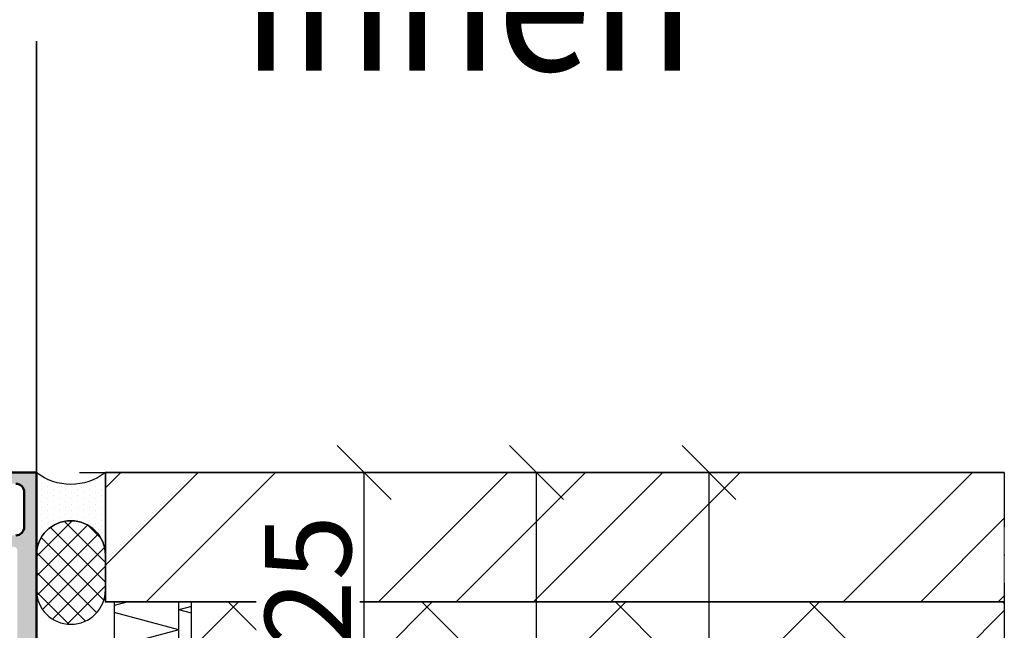
# Model space of a CAD drawing. Units: millimetres. Extents: x 309648 to 311748, y 50425 to 51910.
# Drawn here: x 310122 to 310236, y 51447 to 51517 of the extents above; entities that cross this region are included whole.
import ezdxf
from ezdxf.enums import TextEntityAlignment as Align

# ---------------------------------------------------------------- set-up
doc = ezdxf.new("R2010")
doc.units = ezdxf.units.MM
doc.linetypes.add('STRICHPUNKT', pattern=[25.4, 12.7, -6.35, 0, -6.35])
for name, color, linetype, lineweight in [('Achsen', 3, 'STRICHPUNKT', 25), ('Alu', 50, 'Continuous', 50), ('Alu1', 52, 'Continuous', 35), ('Bemassung', 6, 'Continuous', 25), ('Beton1', 152, 'Continuous', 35), ('Beton6', 155, 'Continuous', 18), ('Isolation', 14, 'Continuous', 25), ('Mauer6', 155, 'Continuous', 18), ('Schraffur', 12, 'Continuous', 25)]:
    doc.layers.add(name, color=color, linetype=linetype, lineweight=lineweight)
doc.layers.add('Dichtung', color=1, linetype='Continuous')
doc.layers.add('Grau10', color=254, linetype='Continuous')
doc.layers.add('HILFSLINIEN', color=253, linetype='Continuous', lineweight=0, plot=False)
doc.layers.add('Viewport', color=252, linetype='Continuous', plot=False)
doc.styles.add('Arial', font='arial.ttf', dxfattribs={"width": 0.9})
doc.styles.add('Krapf', font='isocpeur.ttf')
doc.dimstyles.new('PFI', dxfattribs={"dimscale": 0, "dimtxt": 2, "dimasz": 0.5, "dimexe": 0.6, "dimexo": 1, "dimgap": 0.3, "dimtad": 1, "dimdec": 1, "dimdsep": 46, "dimtxsty": 'Krapf', "dimblk": 'ARCHTICK', "dimcen": 2, "dimclrt": 2, "dimadec": 1, "dimazin": 0, "dimtfac": 1, "dimtdec": 1, "dimtix": 1, "dimtmove": 2, "dimatfit": 3, "dimfxl": 1, "dimtfill": 1, "dimtolj": 1, "dimtzin": 0, "dimarcsym": 0})

# ---------------------------------------------------------------- blocks, each defined once
blk = doc.blocks.new('545650_air-lux_gefräst')
at = {"layer": 'Grau10'}
h = blk.add_hatch(color=256, dxfattribs=at)
h.dxf.hatch_style = 1
edge = h.paths.add_edge_path()
edge.add_arc((-20.19999999999982, -83.02002568095713), 0.2000000000002728, -90, 1.3028511602897197e-10, ccw=False)
edge.add_line((-20.19999999999982, -83.2200256809574), (-22.88001100000838, -83.2200256809574))
edge.add_arc((-22.88001100000793, -83.52002568095759), 0.3000000000001819, 90.00000000008686, 180)
edge.add_line((-23.18001100000811, -83.52002568095759), (-23.18001100000811, -84.5))
edge.add_arc((-22.88001100000793, -84.5), 0.3000000000001819, 180, 269.9999999999131)
edge.add_line((-22.88001100000838, -84.80000000000018), (-20.99999999999955, -84.80000000000018))
edge.add_arc((-20.73245665947666, -84.87886709564307), 0.2789255417370217, 88.83712992717949, 163.5754054446967, ccw=False)
edge.add_line((-20.72679599999992, -84.59999900000003), (-20.2732019999994, -84.59999900000003))
edge.add_arc((-20.26754324541135, -84.87886702231734), 0.2789254297740822, 16.424585631915306, 91.16247916424999, ccw=False)
edge.add_line((-19.99999999999955, -84.80000000000018), (-15.49999999999955, -84.80000000000018))
edge.add_arc((-15.49999999999955, -83.80000000000018), 1, 270, 360)
edge.add_line((-14.49999999999955, -83.80000000000018), (-14.49999999999955, -83.30000000000018))
edge.add_line((-14.49999999999955, -83.30000000000018), (-16.99999999999955, -83.30000000000018))
edge.add_arc((-16.99999999999955, -82.30000000000018), 1, 180, 270, ccw=False)
edge.add_line((-17.99999999999955, -82.30000000000018), (-17.99999999999955, -81))
edge.add_arc((-16.99999999999955, -81), 1, 90, 180, ccw=False)
edge.add_line((-16.99999999999955, -80), (-9.999999999999545, -80))
edge.add_line((-9.999999999999545, -80), (-9.499999999999545, -79.80000000000018))
edge.add_line((-9.499999999999545, -79.80000000000018), (-8.999999999999545, -80))
edge.add_line((-8.999999999999545, -80), (-3, -80))
edge.add_arc((-3, -81), 1, 0, 90, ccw=False)
edge.add_line((-2, -81), (-1.999999999999545, -82.30000000000018))
edge.add_arc((-2.999999999999545, -82.30000000000018), 1, -90, 0, ccw=False)
edge.add_line((-2.999999999999545, -83.30000000000018), (-4.499999999999545, -83.30000000000018))
edge.add_line((-4.499999999999545, -83.30000000000018), (-4.499999999999545, -83.89999999999964))
edge.add_line((-4.499999999999545, -83.89999999999964), (-3.399999999999636, -85))
edge.add_line((-3.399999999999636, -85), (0, -85))
edge.add_line((0, -85), (0, 0))
edge.add_line((0, 0), (-4.5, 0))
edge.add_line((-4.5, 0), (-4.5, -1.800000000000182))
edge.add_arc((-4, -1.800000000000182), 0.5, 180, 270)
edge.add_line((-4, -2.300000000000182), (-3.5, -2.300000000000182))
edge.add_line((-3.5, -2.300000000000182), (-3.5, -1.300000000000182))
edge.add_line((-3.5, -1.300000000000182), (-2.400000000000091, -1.300000000000182))
edge.add_arc((-2.400000000000091, -2.300000000000182), 1, 0, 90, ccw=False)
edge.add_line((-1.400000000000091, -2.300000000000182), (-1.400000000000091, -6.300000000000182))
edge.add_arc((-2.399999999999864, -6.300000000000409), 0.9999999999997726, -89.99999999998698, 1.3017142919125035e-11, ccw=False)
edge.add_line((-2.399999999999636, -7.300000000000182), (-3.5, -7.300000000000182))
edge.add_line((-3.5, -7.300000000000182), (-3.5, -6.300000000000182))
edge.add_line((-3.5, -6.300000000000182), (-4, -6.300000000000182))
edge.add_arc((-4.000000000000341, -6.799999999999841), 0.4999999999996589, 89.99999999996092, 179.9999999999349)
edge.add_line((-4.5, -6.799999999999272), (-4.5, -9.600000000000364))
edge.add_arc((-4, -9.600000000000364), 0.5, 180, 360)
edge.add_line((-3.5, -9.600000000000364), (-3.5, -9.100000000000364))
edge.add_arc((-3, -9.100000000000364), 0.5, 90, 180, ccw=False)
edge.add_line((-3, -8.600000000000364), (-2.699999999999818, -8.600000000000364))
edge.add_arc((-2.699999999999818, -9.100000000000364), 0.5, 0, 90, ccw=False)
edge.add_line((-2.199999999999818, -9.100000000000364), (-2.199999999999818, -25.03008339922781))
edge.add_arc((-1.854415587730333, -27.00000000000085), 2.00000000000122, 99.95020367722142, 134.9999999999907)
edge.add_line((-3.268629150104061, -25.58578643762667), (-3.700000000000273, -26.01715728752333))
edge.add_line((-3.700000000000273, -26.01715728752333), (-3.499999999999545, -26.5))
edge.add_line((-3.499999999999545, -26.5), (-1.799999999999727, -26.5))
edge.add_line((-1.799999999999727, -26.5), (-1.799999999999727, -28.5))
edge.add_arc((-2.799999999999727, -28.5), 1, -90, 0, ccw=False)
edge.add_line((-2.799999999999727, -29.5), (-8.349999999999454, -29.5))
edge.add_line((-8.349999999999454, -29.5), (-8.849999999999454, -29.69999999999982))
edge.add_line((-8.849999999999454, -29.69999999999982), (-9.349999999999454, -29.5))
edge.add_line((-9.349999999999454, -29.5), (-14.90000000000009, -29.5))
edge.add_arc((-14.90000000000009, -28.5), 1, 180, 270, ccw=False)
edge.add_line((-15.90000000000009, -28.5), (-15.90000000000009, -26.5))
edge.add_line((-15.90000000000009, -26.5), (-14, -26.5))
edge.add_line((-14, -26.5), (-14, -26))
edge.add_arc((-15, -26), 1, 0, 90)
edge.add_line((-15, -25), (-17.5, -25))
edge.add_line((-17.5, -25), (-18, -26.19999999999982))
edge.add_line((-18, -26.19999999999982), (-17.5, -26.19999999999982))
edge.add_line((-17.5, -26.19999999999982), (-17.5, -30))
edge.add_arc((-17.76754324541143, -29.9211329776821), 0.2789254297739339, 268.83752083558, 343.5754143679162, ccw=False)
edge.add_line((-17.77320200000031, -30.20000099999925), (-18.22679599999992, -30.20000099999925))
edge.add_arc((-18.23245665947748, -29.92113290435636), 0.2789255417368801, 196.4245945554725, 271.1628700729905, ccw=False)
edge.add_line((-18.5, -30), (-20.38001100000838, -30))
edge.add_arc((-20.38001100000861, -30.29999999999995), 0.2999999999999545, 89.99999999995657, 179.9999999998697)
edge.add_line((-20.68001100000856, -30.29999999999927), (-20.68001100000856, -31.27997431904259))
edge.add_arc((-20.38001100000815, -31.27997431904237), 0.3000000000004093, 180.0000000000434, 269.9999999999566)
edge.add_line((-20.38001100000838, -31.57997431904278), (-17.69999999999982, -31.57997431904278))
edge.add_arc((-17.69999999999959, -31.77997431904237), 0.1999999999995907, -6.508571459562518e-11, 90.00000000006509, ccw=False)
edge.add_line((-17.5, -31.77997431904259), (-17.5, -36))
edge.add_arc((-18, -36), 0.5, -90, 0, ccw=False)
edge.add_line((-18, -36.5), (-18.69999999999982, -36.5))
edge.add_line((-18.69999999999982, -36.5), (-21.09282032302735, -35.1185045423772))
edge.add_arc((-21.16188021535153, -35.23811978464817), 0.1381197846485841, 60.00000000005363, 185.6225775509644)
edge.add_arc((-16.32339113815606, -34.76177675882639), 4.999999999996234, 185.6225775507991, 252.2515836439363)
edge.add_arc((-18.0000000000031, -40.00000000000023), 0.5000000000035597, 2.5977442419389263e-11, 72.25158364395043, ccw=False)
edge.add_line((-17.49999999999955, -40), (-17.5, -74.53822324117391))
edge.add_arc((-18, -74.53822324117391), 0.5, -90, 0, ccw=False)
edge.add_line((-18, -75.03822324117391), (-18.82339113815215, -75.03822324117391))
edge.add_arc((-18.82339113815234, -80.03822324117385), 4.999999999999943, 89.9999999999978, 174.3774224492043)
edge.add_arc((-23.66188021535176, -79.56188021535155), 0.1381197846483068, 174.3774224492169, 300.0000000001222)
edge.add_line((-23.59282032302735, -79.68149545762208), (-21.19999999999982, -78.30000000000018))
edge.add_line((-21.19999999999982, -78.30000000000018), (-20.49999999999955, -78.30000000000018))
edge.add_arc((-20.49999999999955, -78.80000000000018), 0.5, 0, 90, ccw=False)
edge.add_line((-19.99999999999955, -78.80000000000018), (-19.99999999999955, -83.02002568095668))
edge = h.paths.add_edge_path(flags=16)
edge.add_arc((-2.699999999999818, -32.39999256465489), 0.5, 0, 90)
edge.add_line((-2.699999999999818, -31.89999256465489), (-14.79999999999973, -31.89999256465489))
edge.add_arc((-14.79999999999973, -32.39999256465489), 0.5, 90, 180)
edge.add_line((-15.29999999999973, -32.39999256465489), (-15.29999999999973, -75.29999256465453))
edge.add_arc((-14.79999999999973, -75.29999256465453), 0.5, 180, 270)
edge.add_line((-14.79999999999973, -75.79999256465453), (-13.2999999999729, -75.79999256465453))
edge.add_line((-13.2999999999729, -75.79999256465453), (-13.29999999997244, -77.09999999999854))
edge.add_arc((-12.79999999997237, -77.09999999999847), 0.5000000000000746, 180.0000000000082, 269.9999999999915)
edge.add_line((-12.79999999997244, -77.59999999999854), (-4.699999999972988, -77.59999999999945))
edge.add_arc((-4.699999999972975, -77.09999999999947), 0.4999999999999858, 269.9999999999985, 360.0000000000016)
edge.add_line((-4.199999999972988, -77.09999999999945), (-4.199999999972988, -75.79999256465453))
edge.add_line((-4.199999999972988, -75.79999256465453), (-2.699999999999363, -75.79999256465453))
edge.add_arc((-2.699999999999418, -75.29999256465447), 0.5000000000000568, 270.0000000000062, 359.9999999999935)
edge.add_line((-2.199999999999363, -75.29999256465453), (-2.199999999999818, -32.39999256465489))
blk.add_lwpolyline([(-3.399999999999636, -85), (0, -85), (0, 0), (-4.5, 0)])
blk.add_lwpolyline([(-2.400000000000091, -1.300000000000182, -0.414213562373095), (-1.400000000000091, -2.300000000000182), (-1.400000000000091, -6.300000000000182, -0.414213562373095), (-2.399999999999636, -7.300000000000182)], format="xyb")
blk = doc.blocks.new('Wagen SW 75')
at = {"layer": 'Viewport'}
blk.add_point((0, 0), dxfattribs=at)
blk = doc.blocks.new('*U4252')
at = {"layer": 'Schraffur'}
h = blk.add_hatch(dxfattribs=at)
h.set_pattern_fill('DOTS', color=256, scale=0.4404233186247533, angle=-90.00000000000001, style=0)
h.set_pattern_definition([(90, (0, 0), (0.6991720183167957, 0.3495860091583977), [0, -0.6991720183167958])])
h.paths.add_polyline_path([(7.999999999999995, -9.599999999999909), (7.999999999999996, -1.028277581373602e-15, -0.3438167263433892), (0, 0), (-3.30725030694975e-15, -9.599999999999905, -1)])
h = blk.add_hatch(dxfattribs=at)
h.set_pattern_fill('ANSI37', color=256, scale=0.5079418805443165, angle=-90.00000000000001, style=0)
h.set_pattern_definition([(44.99999999999999, (0, 0), (1.140362045476368, -1.140362045476369), []), (315, (0, 0), (-1.140362045476369, -1.140362045476369), [])])
h.paths.add_polyline_path([(7.999999999999995, -13.59999999999991), (7.999999999999995, -9.599999999999909, 1), (-3.30725030694975e-15, -9.599999999999905), (-4.685271268178827e-15, -13.59999999999991, 1)])
at = {"layer": 'Dichtung'}
for points in [[(-3.30725030694975e-15, -9.599999999999905, -1), (8, -9.599999999999909), (8, -1.028277581373603e-15, -0.3438167263433892), (0, 0)], [(-3.30725030694975e-15, -9.599999999999905), (-4.685271268178827e-15, -13.59999999999991, 1), (7.999999999999998, -13.59999999999991), (8, -9.599999999999909, 1)]]:
    blk.add_lwpolyline(points, format="xyb", close=True, dxfattribs=at)
blk = doc.blocks.new('Bausituation 2')
at = {"layer": 'Beton6'}
h = blk.add_hatch(dxfattribs=at)
h.set_pattern_fill('ANSI37', color=256, scale=5)
h.set_pattern_definition([(45, (16862.39748852851, -7023.37445531615), (-11.22532015133644, 11.22532015133644), []), (135, (16862.39748852851, -7023.37445531615), (-11.22532015133644, -11.22532015133644), [])])
h.paths.add_polyline_path([(17.99999999999909, -15.00000000000728), (112.2398477599991, -15.00000000000728), (112.2398477599991, -88.00000000000728), (17.99999999999909, -88.00000000000728)])
at = {"layer": 'Isolation'}
h = blk.add_hatch(dxfattribs=at)
h.set_pattern_fill('PFI_ISOLM', color=256, scale=9, angle=90)
h.set_pattern_definition([(165, (17.99999999999909, -88.00000000000728), (1.576023931803167e-08, -4.823085466072681), [9.317485620000001, -9.317485620000001]), (90, (17.99999999999909, -88.00000000000728), (-9, 5.51091059616309e-16), []), (195, (17.99999999999909, -88.00000000000728), (-1.576023940908893e-08, -4.823085466072682), [9.317485620000001, -9.317485620000001]), (165, (17.99999999999909, -85.67062855000728), (1.576023931803167e-08, -4.823085466072681), [-9.317485620000001, 9.317485620000001]), (195, (17.99999999999909, -85.67062855000728), (-1.576023940908893e-08, -4.823085466072682), [-9.317485620000001, 9.317485620000001])])
h.paths.add_polyline_path([(8.99999999999909, -88.00000000000728), (17.99999999999909, -88.00000000000728), (17.99999999999909, -15.00000000000728), (8.99999999999909, -15.00000000000728)])
at = {"layer": 'Mauer6'}
h = blk.add_hatch(dxfattribs=at)
h.set_pattern_fill('ANSI34', color=256, scale=2)
h.set_pattern_definition([(45, (7.999999999999091, -20.00000000000728), (-26.94076836320746, 26.94076836320746), []), (45, (16.98025999999936, -20.00000000000728), (-26.94076836320746, 26.94076836320746), []), (45, (25.96051999999963, -20.00000000000728), (-26.94076836320746, 26.94076836320746), []), (45, (34.9407999999994, -20.00000000000728), (-26.94076836320746, 26.94076836320746), [])])
h.paths.add_polyline_path([(8, -15.00000000000728), (112.2398477599991, -15.00000000000728), (112.2398477599991, -7.275957614183426e-12), (8, -7.275957614183426e-12)])
at = {"layer": 'Achsen', "ltscale": 0.5}
blk.add_lwpolyline([(112.2398477599991, -7.275957614183426e-12), (112.2398477599991, -220.0000000000072), (-350.26015224, -220.0000000000072), (-350.26015224, -7.275957614183426e-12)], dxfattribs=at)
at = {"layer": 'Beton1'}
blk.add_lwpolyline([(112.2398477599991, -7.275957614183426e-12), (8, -7.275957614183426e-12), (8, -15.00000000000728), (112.2398477599991, -15.00000000000728)], dxfattribs=at)
at = {"layer": 'HILFSLINIEN'}
for points in [[(8, -15.00000000000728), (112.2398477599991, -15.00000000000728), (112.2398477599991, -7.275957614183426e-12), (8, -7.275957614183426e-12)], [(17.99999999999909, -15.00000000000728), (112.2398477599991, -15.00000000000728), (112.2398477599991, -88.00000000000728), (17.99999999999909, -88.00000000000728)]]:
    blk.add_lwpolyline(points, close=True, dxfattribs=at)
at = {"layer": 'Isolation'}
blk.add_lwpolyline([(8.99999999999909, -88.00000000000728), (17.99999999999909, -88.00000000000728), (17.99999999999909, -15.00000000000728), (8.99999999999909, -15.00000000000728)], close=True, dxfattribs=at)
at = {"layer": 'Achsen'}
blk.add_blockref('*U4252', (0, 0), dxfattribs=at)
blk = doc.blocks.new('_ArchTick')
at = {"color": 2}
blk.add_lwpolyline([(1.25, 1.25), (-1.25, -1.25)], dxfattribs=at)
blk = doc.blocks.new('*D4368')
at = {"layer": 'Bemassung', "color": 0, "lineweight": -2, "transparency": 16777216}
for p, q in [((310128.5007043055, 51464.92578762555), (310164.5007043058, 51464.92578762555)), ((310161.5007043058, 51439.92578762555), (310161.5007043058, 51464.92578762555)), ((310128.5007043055, 51439.92578762555), (310164.5007043058, 51439.92578762555))]:
    blk.add_line(p, q, dxfattribs=at)
at = {"layer": 'Defpoints', "color": 0, "transparency": 16777216}
for p in [(310123.5007043055, 51464.92578762555), (310161.5007043058, 51464.92578762555), (310123.5007043055, 51439.92578762555)]:
    blk.add_point(p, dxfattribs=at)
at = {"layer": 'Bemassung', "color": 0, "lineweight": -2, "transparency": 16777216, "xscale": 2.5, "yscale": 2.5, "zscale": 2.5}
for p, rotation in [((310161.5007043058, 51464.92578762555), 90), ((310161.5007043058, 51439.92578762555), 270)]:
    blk.add_blockref('_ArchTick', p, dxfattribs=dict(at, rotation=rotation))
at = {"layer": 'Bemassung', "color": 2, "transparency": 16777216, "insert": (310155.0007043057, 51452.42578762545), "char_height": 10, "attachment_point": 5, "rotation": 90, "style": 'Krapf', "bg_fill": 3, "box_fill_scale": 1.1, "bg_fill_color": 256, "bg_fill_true_color": 13158600, "bg_fill_transparency": 0}
blk.add_mtext('\\A1;25', dxfattribs=at)
blk = doc.blocks.new('*D4371')
at = {"layer": 'Bemassung', "color": 0, "lineweight": -2, "transparency": 16777216}
for p, q in [((310128.5007043055, 51464.92578762556), (310184.5007043058, 51464.92578762556)), ((310181.5007043058, 51379.92578762556), (310181.5007043058, 51464.92578762556)), ((310128.5007043055, 51379.92578762556), (310184.5007043058, 51379.92578762556))]:
    blk.add_line(p, q, dxfattribs=at)
at = {"layer": 'Defpoints', "color": 0, "transparency": 16777216}
for p in [(310123.5007043055, 51464.92578762556), (310181.5007043058, 51464.92578762556), (310123.5007043055, 51379.92578762556)]:
    blk.add_point(p, dxfattribs=at)
at = {"layer": 'Bemassung', "color": 0, "lineweight": -2, "transparency": 16777216, "xscale": 2.5, "yscale": 2.5, "zscale": 2.5}
for p, rotation in [((310181.5007043058, 51464.92578762556), 90), ((310181.5007043058, 51379.92578762556), 270)]:
    blk.add_blockref('_ArchTick', p, dxfattribs=dict(at, rotation=rotation))
at = {"layer": 'Bemassung', "color": 2, "transparency": 16777216, "insert": (310175.0007043057, 51422.42578762546), "char_height": 10, "attachment_point": 5, "rotation": 90, "style": 'Krapf', "bg_fill": 3, "box_fill_scale": 1.1, "bg_fill_color": 256, "bg_fill_true_color": 13158600, "bg_fill_transparency": 0}
blk.add_mtext('\\A1;85', dxfattribs=at)
blk = doc.blocks.new('*D4375')
at = {"layer": 'Bemassung', "color": 0, "lineweight": -2, "transparency": 16777216}
for p, q in [((310128.5007043055, 51464.92578762556), (310204.5007043058, 51464.92578762556)), ((310201.5007043058, 51314.92578762556), (310201.5007043058, 51464.92578762556)), ((310128.5007043055, 51314.92578762556), (310204.5007043058, 51314.92578762556))]:
    blk.add_line(p, q, dxfattribs=at)
at = {"layer": 'Defpoints', "color": 0, "transparency": 16777216}
for p in [(310123.5007043055, 51464.92578762556), (310201.5007043058, 51464.92578762556), (310123.5007043055, 51314.92578762556)]:
    blk.add_point(p, dxfattribs=at)
at = {"layer": 'Bemassung', "color": 0, "lineweight": -2, "transparency": 16777216, "xscale": 2.5, "yscale": 2.5, "zscale": 2.5}
for p, rotation in [((310201.5007043058, 51464.92578762556), 90), ((310201.5007043058, 51314.92578762556), 270)]:
    blk.add_blockref('_ArchTick', p, dxfattribs=dict(at, rotation=rotation))
at = {"layer": 'Bemassung', "color": 2, "transparency": 16777216, "insert": (310194.9969164269, 51389.92578762546), "char_height": 10, "attachment_point": 5, "rotation": 90, "style": 'Krapf', "bg_fill": 3, "box_fill_scale": 1.1, "bg_fill_color": 256, "bg_fill_true_color": 13158600, "bg_fill_transparency": 0}
blk.add_mtext('\\A1;150 Min. Mass', dxfattribs=at)

msp = doc.modelspace()

# ---------------------------------------------------------------- linework, layer by layer
at = {"layer": 'Alu1'}
msp.add_lwpolyline([(310123.5007043054, 51464.92578962542), (310123.5007043054, 51514.92578962542)], dxfattribs=at)

# ---------------------------------------------------------------- block references
at = {"layer": 'Achsen'}
msp.add_blockref('Bausituation 2', (310123.5007043054, 51464.92578962542), dxfattribs=at)
at = {"layer": 'Alu'}
msp.add_blockref('545650_air-lux_gefräst', (310123.5007043054, 51464.92578962542), dxfattribs=at)
at = {"layer": 'Alu1'}
msp.add_blockref('Wagen SW 75', (310123.5007043054, 51464.92578962542), dxfattribs=at)

# ---------------------------------------------------------------- texts
at = {"style": 'Arial', "width": 0.9}
msp.add_text('Innen', height=16, dxfattribs=at).set_placement((310173.5007043055, 51517.42579062536), align=Align.MIDDLE)

# ---------------------------------------------------------------- next in the draw order: dimensions: what is measured, and where the dimension line sits
at = {"layer": 'Bemassung'}
dim = msp.add_linear_dim(base=(310161.5007043058, 51464.92578762555), p1=(310123.5007043054, 51439.92578762552), p2=(310123.5007043054, 51464.92578762552), angle=90, dimstyle='PFI', dxfattribs=at)
dim.commit()
dim.dimension.update_dxf_attribs({"geometry": '*D4368', "text_midpoint": (310155.0007043057, 51452.42578762545)})

# ---------------------------------------------------------------- next in the draw order: dimensions: what is measured, and where the dimension line sits
dim = msp.add_linear_dim(base=(310181.5007043058, 51464.92578762556), p1=(310123.5007043054, 51379.92578762553), p2=(310123.5007043054, 51464.92578762553), angle=90, dimstyle='PFI', dxfattribs=at)
dim.commit()
dim.dimension.update_dxf_attribs({"geometry": '*D4371', "text_midpoint": (310175.0007043057, 51422.42578762546)})

# ---------------------------------------------------------------- next in the draw order: dimensions: what is measured, and where the dimension line sits
dim = msp.add_linear_dim(base=(310201.5007043058, 51464.92578762556), p1=(310123.5007043054, 51314.92578762553), p2=(310123.5007043054, 51464.92578762553), angle=90, text='<> Min. Mass', dimstyle='PFI', override={"dimdec": 1, "dimzin": 8}, dxfattribs=at)
dim.commit()
dim.dimension.update_dxf_attribs({"geometry": '*D4375', "text_midpoint": (310194.9969164269, 51389.92578762546)})

doc.saveas('drawing.dxf')
